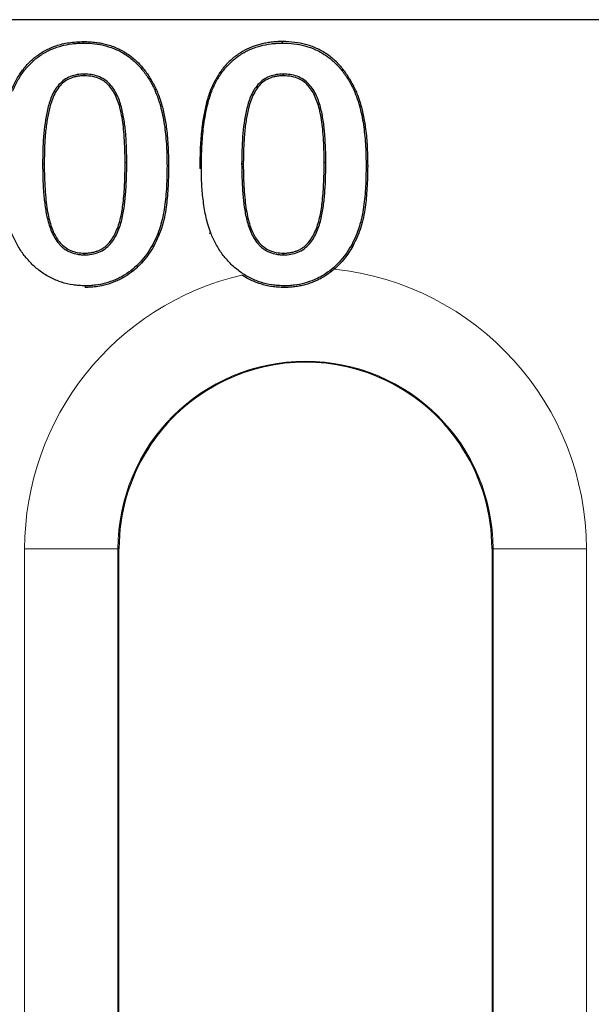
# Model space of a CAD drawing. Units: millimetres. Extents: x 0 to 420, y 0 to 297.
# Drawn here: x 72 to 76, y 163 to 170 of the extents above; entities that cross this region are included whole.
import ezdxf

# ---------------------------------------------------------------- set-up
doc = ezdxf.new("R2010")
doc.units = ezdxf.units.MM

msp = doc.modelspace()

# ---------------------------------------------------------------- linework, layer by layer
at = {"color": 7, "linetype": 'Continuous', "lineweight": 25}
for p, q in [((105.6812, 170.4792), (46.3192, 170.4792)), ((72.2907, 170.0423), (72.2907, 170.0292)), ((73.8907, 170.0423), (73.8907, 170.0292)), ((72.857, 169.9155), (72.8689, 169.921)), ((74.457, 169.9155), (74.4689, 169.921)), ((73.3077, 168.7663), (73.2954, 168.7616)), ((72.2935, 168.5911), (72.2935, 168.6042)), ((73.8935, 168.5911), (73.8935, 168.6042)), ((72.2979, 168.3423), (72.2978, 168.3292)), ((73.8979, 168.3423), (73.8978, 168.3292)), ((72.5692, 159.4792), (72.5692, 166.2292)), ((75.5692, 166.2292), (75.5692, 159.4792))]:
    msp.add_line(p, q, dxfattribs=at)
at = {"color": 8, "linetype": 'Continuous', "lineweight": 18}
for p, q in [((71.9561, 169.3218), (71.9692, 169.3218)), ((72.6323, 169.3323), (72.6192, 169.3323)), ((72.9561, 169.3061), (72.9692, 169.3061)), ((73.2323, 169.2839), (73.2192, 169.2839)), ((73.5561, 169.3218), (73.5692, 169.3218)), ((74.2323, 169.3323), (74.2192, 169.3323)), ((74.5561, 169.3061), (74.5692, 169.3061)), ((71.8116, 166.2292), (72.5615, 166.2292)), ((71.8116, 159.4792), (71.8116, 166.2292)), ((72.5615, 166.2292), (72.5615, 159.4792)), ((72.5692, 166.2292), (72.5615, 166.2292)), ((75.5692, 166.2292), (75.5769, 166.2292)), ((75.5769, 166.2292), (76.3269, 166.2292)), ((75.5769, 159.4792), (75.5769, 166.2292)), ((76.3269, 166.2292), (76.3269, 159.4792))]:
    msp.add_line(p, q, dxfattribs=at)
at = {"color": 7, "linetype": 'Continuous', "lineweight": 25, "flags": 128}
for points in [[(72.2848, 170.2911), (72.2848, 170.295), (72.2848, 170.2989), (72.2849, 170.3042)], [(73.8848, 170.2911), (73.8848, 170.295), (73.8848, 170.2989), (73.8849, 170.3042)], [(73.3154, 169.9045), (73.3118, 169.9059), (73.3081, 169.9074), (73.3032, 169.9093)], [(72.8379, 168.6665), (72.8413, 168.6645), (72.8448, 168.6626), (72.8493, 168.66)], [(74.4379, 168.6665), (74.4413, 168.6645), (74.4448, 168.6626), (74.4493, 168.66)]]:
    msp.add_lwpolyline(points, dxfattribs=at)
at = {"color": 8, "linetype": 'Continuous', "lineweight": 18}
for radius, start, end in [(2.2577, 103.06776, 180), (2.2577, 0, 84.15153), (1.5077, 0, 180)]:
    msp.add_arc((74.0692, 166.2292), radius, start, end, dxfattribs=at)
at = {"color": 7, "linetype": 'Continuous', "lineweight": 25}
for start, end in [(64.17257, 115.82743), (115.82743, 180), (0, 64.17257)]:
    msp.add_arc((74.0692, 166.2292), 1.5, start, end, dxfattribs=at)
for points, knots in [([(71.7032, 169.9093), (71.7102, 169.9252), (71.7238, 169.9559), (71.7462, 169.9991), (71.7693, 170.038), (71.8037, 170.0876), (71.8548, 170.145), (71.923, 170.2006), (71.9931, 170.2422), (72.0723, 170.2751), (72.1702, 170.2985), (72.2453, 170.3022), (72.2849, 170.3042)], [0, 0, 0, 0, 0.069511, 0.134225, 0.194343, 0.250116, 0.375369, 0.500117, 0.600077, 0.700184, 0.841824, 1, 1, 1, 1]), ([(72.2849, 170.3042), (72.3022, 170.3036), (72.3355, 170.3024), (72.3834, 170.2977), (72.4275, 170.2909), (72.486, 170.2774), (72.5574, 170.252), (72.6387, 170.2071), (72.711, 170.1494), (72.7724, 170.0823), (72.8253, 170.0053), (72.8537, 169.9504), (72.8689, 169.921)], [0, 0, 0, 0, 0.069934, 0.134774, 0.194719, 0.25002, 0.377389, 0.500002, 0.623513, 0.750019, 0.866403, 1, 1, 1, 1]), ([(73.8849, 170.3042), (73.8693, 170.3037), (73.8389, 170.3028), (73.7943, 170.2987), (73.752, 170.2925), (73.7118, 170.2841), (73.6601, 170.2696), (73.5978, 170.2448), (73.5244, 170.2017), (73.4548, 170.1451), (73.3937, 170.0764), (73.343, 169.9969), (73.3171, 169.9399), (73.3032, 169.9093)], [0, 0, 0, 0, 0.062179, 0.121663, 0.178621, 0.233243, 0.285747, 0.392928, 0.500053, 0.624591, 0.750026, 0.865717, 1, 1, 1, 1]), ([(74.4689, 169.921), (74.4612, 169.9362), (74.4463, 169.9657), (74.4223, 170.0072), (74.398, 170.0449), (74.3624, 170.0933), (74.311, 170.1493), (74.2387, 170.2071), (74.1575, 170.2519), (74.072, 170.2824), (73.98, 170.2999), (73.9182, 170.3027), (73.8849, 170.3042)], [0, 0, 0, 0, 0.068954, 0.133508, 0.193818, 0.250075, 0.376371, 0.500097, 0.622512, 0.750087, 0.865181, 1, 1, 1, 1]), ([(71.7154, 169.9045), (71.7215, 169.9188), (71.7276, 169.9329), (71.7405, 169.9607), (71.7474, 169.9743), (71.7697, 170.0147), (71.7862, 170.0407), (71.8231, 170.0895), (71.8436, 170.1125), (71.8876, 170.155), (71.9114, 170.1742), (71.9493, 170.2003), (71.9622, 170.2085), (71.9887, 170.2234), (72.0024, 170.2302), (72.0304, 170.243), (72.0444, 170.2489), (72.0731, 170.2593), (72.0878, 170.2638), (72.1323, 170.2761), (72.1622, 170.2819), (72.208, 170.2876), (72.2233, 170.289), (72.2538, 170.2906), (72.2693, 170.2908), (72.2848, 170.2911)], [0.0005085, 0.0005085, 0.0005085, 0.0005085, 0.0625, 0.0625, 0.125, 0.125, 0.25, 0.25, 0.375, 0.375, 0.5, 0.5, 0.5625, 0.5625, 0.625, 0.625, 0.6875, 0.6875, 0.75, 0.75, 0.875, 0.875, 0.9375, 0.9375, 0.9996505, 0.9996505, 0.9996505, 0.9996505]), ([(72.2848, 170.2911), (72.3157, 170.2904), (72.3459, 170.2895), (72.406, 170.2822), (72.4357, 170.2763), (72.4943, 170.2603), (72.5229, 170.2503), (72.578, 170.2255), (72.6047, 170.211), (72.6547, 170.1774), (72.6784, 170.1582), (72.7228, 170.1171), (72.7432, 170.0947), (72.7809, 170.0471), (72.7983, 170.022), (72.8299, 169.9702), (72.8433, 169.9433), (72.857, 169.9155)], [0.0003527, 0.0003527, 0.0003527, 0.0003527, 0.125, 0.125, 0.25, 0.25, 0.375, 0.375, 0.5, 0.5, 0.625, 0.625, 0.75, 0.75, 0.875, 0.875, 0.9995654, 0.9995654, 0.9995654, 0.9995654]), ([(73.3154, 169.9045), (73.3215, 169.9188), (73.3276, 169.9329), (73.3405, 169.9607), (73.3474, 169.9743), (73.3697, 170.0147), (73.3862, 170.0407), (73.4231, 170.0895), (73.4436, 170.1125), (73.4876, 170.155), (73.5114, 170.1742), (73.5493, 170.2003), (73.5622, 170.2085), (73.5887, 170.2234), (73.6024, 170.2302), (73.6304, 170.243), (73.6444, 170.2489), (73.6731, 170.2593), (73.6878, 170.2638), (73.7323, 170.2761), (73.7622, 170.2819), (73.808, 170.2876), (73.8233, 170.289), (73.8538, 170.2906), (73.8693, 170.2908), (73.8848, 170.2911)], [0.0005085, 0.0005085, 0.0005085, 0.0005085, 0.0625, 0.0625, 0.125, 0.125, 0.25, 0.25, 0.375, 0.375, 0.5, 0.5, 0.5625, 0.5625, 0.625, 0.625, 0.6875, 0.6875, 0.75, 0.75, 0.875, 0.875, 0.9375, 0.9375, 0.9996505, 0.9996505, 0.9996505, 0.9996505]), ([(73.8848, 170.2911), (73.9157, 170.2904), (73.9459, 170.2895), (74.006, 170.2822), (74.0357, 170.2763), (74.0943, 170.2603), (74.1229, 170.2503), (74.178, 170.2255), (74.2047, 170.211), (74.2547, 170.1774), (74.2784, 170.1582), (74.3228, 170.1171), (74.3432, 170.0947), (74.3809, 170.0471), (74.3983, 170.022), (74.4299, 169.9702), (74.4433, 169.9433), (74.457, 169.9155)], [0.0003527, 0.0003527, 0.0003527, 0.0003527, 0.125, 0.125, 0.25, 0.25, 0.375, 0.375, 0.5, 0.5, 0.625, 0.625, 0.75, 0.75, 0.875, 0.875, 0.9995654, 0.9995654, 0.9995654, 0.9995654]), ([(72.2907, 170.0423), (72.2905, 170.0423), (72.2904, 170.0423), (72.2903, 170.0423), (72.2723, 170.0417), (72.2532, 170.041), (72.2157, 170.0346), (72.1975, 170.0297), (72.1618, 170.0161), (72.1447, 170.0068), (72.1134, 169.9848), (72.099, 169.9718), (72.0739, 169.9433), (72.0628, 169.9282), (72.0432, 169.8958), (72.0351, 169.8787), (72.0142, 169.8271), (72.0037, 169.7918), (71.9785, 169.6846), (71.9693, 169.6121), (71.9608, 169.5033), (71.959, 169.467), (71.9568, 169.3943), (71.9565, 169.358), (71.9561, 169.3219), (71.9561, 169.3219), (71.9561, 169.3218), (71.9561, 169.3218)], [-0.00041, -0.00041, -0.00041, -0.00041, 0, 0, 0, 0.0625, 0.0625, 0.125, 0.125, 0.1875, 0.1875, 0.25, 0.25, 0.3125, 0.3125, 0.375, 0.375, 0.5, 0.5, 0.75, 0.75, 0.875, 0.875, 1, 1, 1, 1.000078, 1.000078, 1.000078, 1.000078]), ([(72.2907, 170.0292), (72.2806, 170.0287), (72.2612, 170.0277), (72.2332, 170.024), (72.2078, 170.0186), (72.1748, 170.0081), (72.1354, 169.9872), (72.0777, 169.9347), (72.0346, 169.8526), (72.0059, 169.7505), (71.9873, 169.6487), (71.9762, 169.5452), (71.9707, 169.4347), (71.9698, 169.3624), (71.9692, 169.3218)], [0, 0, 0, 0, 0.035016, 0.067402, 0.097344, 0.125075, 0.186796, 0.250048, 0.392314, 0.499521, 0.617229, 0.74975, 0.859376, 1, 1, 1, 1]), ([(72.6323, 169.3323), (72.6323, 169.3323), (72.6323, 169.3323), (72.6323, 169.3323), (72.6323, 169.3683), (72.6319, 169.4046), (72.6293, 169.4768), (72.6277, 169.5128), (72.6236, 169.5671), (72.6219, 169.5852), (72.6181, 169.6211), (72.616, 169.6392), (72.6083, 169.6932), (72.602, 169.729), (72.5843, 169.8001), (72.5729, 169.8354), (72.5414, 169.9025), (72.5216, 169.9346), (72.4829, 169.9762), (72.4681, 169.9886), (72.4363, 170.0094), (72.419, 170.018), (72.3834, 170.0308), (72.3652, 170.0356), (72.3278, 170.0413), (72.3089, 170.0419), (72.291, 170.0423), (72.2909, 170.0423), (72.2908, 170.0423), (72.2907, 170.0423)], [-0.000045, -0.000045, -0.000045, -0.000045, 0, 0, 0, 0.125, 0.125, 0.25, 0.25, 0.3125, 0.3125, 0.375, 0.375, 0.5, 0.5, 0.625, 0.625, 0.75, 0.75, 0.8125, 0.8125, 0.875, 0.875, 0.9375, 0.9375, 1, 1, 1, 1.000411, 1.000411, 1.000411, 1.000411]), ([(72.6192, 169.3323), (72.6189, 169.3674), (72.6183, 169.4343), (72.6136, 169.5299), (72.606, 169.6158), (72.5955, 169.6921), (72.5782, 169.7776), (72.5482, 169.8678), (72.501, 169.9417), (72.4548, 169.9831), (72.4126, 170.0079), (72.3571, 170.0253), (72.3139, 170.0278), (72.2907, 170.0292)], [0, 0, 0, 0, 0.1219502, 0.2327885, 0.3326649, 0.4217845, 0.5004368, 0.6357131, 0.7502447, 0.8000762, 0.850239, 0.9193326, 1, 1, 1, 1]), ([(73.8907, 170.0423), (73.8905, 170.0423), (73.8904, 170.0423), (73.8903, 170.0423), (73.8723, 170.0417), (73.8532, 170.041), (73.8157, 170.0346), (73.7975, 170.0297), (73.7618, 170.0161), (73.7447, 170.0068), (73.7134, 169.9848), (73.699, 169.9718), (73.6739, 169.9433), (73.6628, 169.9282), (73.6432, 169.8958), (73.6351, 169.8787), (73.6142, 169.8271), (73.6037, 169.7918), (73.5785, 169.6846), (73.5693, 169.6121), (73.5608, 169.5033), (73.559, 169.467), (73.5568, 169.3943), (73.5565, 169.358), (73.5561, 169.3219), (73.5561, 169.3219), (73.5561, 169.3218), (73.5561, 169.3218)], [-0.00041, -0.00041, -0.00041, -0.00041, 0, 0, 0, 0.0625, 0.0625, 0.125, 0.125, 0.1875, 0.1875, 0.25, 0.25, 0.3125, 0.3125, 0.375, 0.375, 0.5, 0.5, 0.75, 0.75, 0.875, 0.875, 1, 1, 1, 1.000078, 1.000078, 1.000078, 1.000078]), ([(73.8907, 170.0292), (73.8806, 170.0287), (73.8612, 170.0277), (73.8332, 170.024), (73.8078, 170.0186), (73.7748, 170.0081), (73.7354, 169.9872), (73.6777, 169.9347), (73.6346, 169.8526), (73.6059, 169.7505), (73.5873, 169.6487), (73.5762, 169.5452), (73.5707, 169.4347), (73.5698, 169.3624), (73.5692, 169.3218)], [0, 0, 0, 0, 0.0350161, 0.0674024, 0.0973442, 0.1250754, 0.1867958, 0.2500485, 0.3923142, 0.4995211, 0.6172291, 0.74975, 0.8593755, 1, 1, 1, 1]), ([(74.2323, 169.3323), (74.2323, 169.3323), (74.2323, 169.3323), (74.2323, 169.3323), (74.2323, 169.3683), (74.2319, 169.4046), (74.2293, 169.4768), (74.2277, 169.5128), (74.2236, 169.5671), (74.2219, 169.5852), (74.2181, 169.6211), (74.216, 169.6392), (74.2083, 169.6932), (74.202, 169.729), (74.1843, 169.8001), (74.1729, 169.8354), (74.1414, 169.9025), (74.1216, 169.9346), (74.0829, 169.9762), (74.0681, 169.9886), (74.0363, 170.0094), (74.019, 170.018), (73.9834, 170.0308), (73.9652, 170.0356), (73.9278, 170.0413), (73.9089, 170.0419), (73.891, 170.0423), (73.8909, 170.0423), (73.8908, 170.0423), (73.8907, 170.0423)], [-0.000045, -0.000045, -0.000045, -0.000045, 0, 0, 0, 0.125, 0.125, 0.25, 0.25, 0.3125, 0.3125, 0.375, 0.375, 0.5, 0.5, 0.625, 0.625, 0.75, 0.75, 0.8125, 0.8125, 0.875, 0.875, 0.9375, 0.9375, 1, 1, 1, 1.000411, 1.000411, 1.000411, 1.000411]), ([(74.2192, 169.3323), (74.2189, 169.3674), (74.2183, 169.4343), (74.2136, 169.5299), (74.206, 169.6158), (74.1955, 169.6921), (74.1782, 169.7776), (74.1482, 169.8678), (74.101, 169.9417), (74.0548, 169.9831), (74.0126, 170.0079), (73.9571, 170.0253), (73.9139, 170.0278), (73.8907, 170.0292)], [0, 0, 0, 0, 0.12195, 0.232789, 0.332665, 0.421784, 0.500437, 0.635713, 0.750245, 0.800076, 0.850239, 0.919333, 1, 1, 1, 1]), ([(72.857, 169.9155), (72.8673, 169.8915), (72.8772, 169.8681), (72.8939, 169.8196), (72.9011, 169.7947), (72.9209, 169.7196), (72.9302, 169.6687), (72.9443, 169.5659), (72.9489, 169.5141), (72.9549, 169.4103), (72.9557, 169.3584), (72.9561, 169.3061)], [0.0005138, 0.0005138, 0.0005138, 0.0005138, 0.125, 0.125, 0.25, 0.25, 0.5, 0.5, 0.75, 0.75, 0.999819, 0.999819, 0.999819, 0.999819]), ([(72.8689, 169.921), (72.8752, 169.9057), (72.888, 169.8747), (72.9044, 169.8268), (72.919, 169.7773), (72.9315, 169.7261), (72.9421, 169.6732), (72.955, 169.5904), (72.966, 169.4678), (72.9681, 169.3632), (72.9692, 169.3061)], [0, 0, 0, 0, 0.079301, 0.159975, 0.242209, 0.326176, 0.412042, 0.49996, 0.726997, 1, 1, 1, 1]), ([(73.3032, 169.9093), (73.2979, 169.8938), (73.2871, 169.8625), (73.2734, 169.8139), (73.2612, 169.7634), (73.2507, 169.7109), (73.2418, 169.6564), (73.231, 169.5712), (73.2217, 169.4468), (73.2201, 169.3411), (73.2192, 169.2839)], [0, 0, 0, 0, 0.077229, 0.156718, 0.23861, 0.323035, 0.410113, 0.499952, 0.729213, 1, 1, 1, 1]), ([(74.457, 169.9155), (74.4673, 169.8915), (74.4772, 169.8681), (74.4939, 169.8196), (74.5011, 169.7947), (74.5209, 169.7196), (74.5302, 169.6687), (74.5443, 169.5659), (74.5489, 169.5141), (74.5549, 169.4103), (74.5557, 169.3584), (74.5561, 169.3061)], [0.0005138, 0.0005138, 0.0005138, 0.0005138, 0.125, 0.125, 0.25, 0.25, 0.5, 0.5, 0.75, 0.75, 0.999819, 0.999819, 0.999819, 0.999819]), ([(74.4689, 169.921), (74.4752, 169.9057), (74.488, 169.8747), (74.5044, 169.8268), (74.519, 169.7773), (74.5315, 169.7261), (74.5421, 169.6732), (74.555, 169.5904), (74.566, 169.4678), (74.5681, 169.3632), (74.5692, 169.3061)], [0, 0, 0, 0, 0.079301, 0.159975, 0.242209, 0.326176, 0.412042, 0.49996, 0.726997, 1, 1, 1, 1]), ([(73.2323, 169.2839), (73.2326, 169.3368), (73.2333, 169.3892), (73.2384, 169.4943), (73.2421, 169.5468), (73.2538, 169.6512), (73.2616, 169.7031), (73.2777, 169.7799), (73.2837, 169.8055), (73.2979, 169.8553), (73.3065, 169.8796), (73.3154, 169.9045)], [0.0001385, 0.0001385, 0.0001385, 0.0001385, 0.25, 0.25, 0.5, 0.5, 0.75, 0.75, 0.875, 0.875, 0.9994, 0.9994, 0.9994, 0.9994]), ([(71.9561, 169.3218), (71.9561, 169.3218), (71.9561, 169.3218), (71.9561, 169.3217), (71.9562, 169.2852), (71.9566, 169.2482), (71.9591, 169.1748), (71.9607, 169.1382), (71.9647, 169.083), (71.9664, 169.0646), (71.97, 169.0281), (71.972, 169.0096), (71.9771, 168.973), (71.9799, 168.9549), (71.9862, 168.9184), (71.9899, 168.9002), (72.0027, 168.8458), (72.0136, 168.8099), (72.0364, 168.7582), (72.0451, 168.7414), (72.0645, 168.709), (72.0753, 168.6932), (72.0943, 168.6713), (72.1011, 168.6645), (72.1151, 168.6515), (72.1224, 168.6452), (72.1383, 168.6335), (72.1466, 168.6285), (72.1633, 168.6192), (72.172, 168.6149), (72.1992, 168.6038), (72.2177, 168.5992), (72.2459, 168.5941), (72.2555, 168.5928), (72.2747, 168.5914), (72.2841, 168.5913), (72.2932, 168.5911), (72.2933, 168.5911), (72.2934, 168.5911), (72.2935, 168.5911)], [-0.000077, -0.000077, -0.000077, -0.000077, 0, 0, 0, 0.125, 0.125, 0.25, 0.25, 0.3125, 0.3125, 0.375, 0.375, 0.4375, 0.4375, 0.5, 0.5, 0.625, 0.625, 0.6875, 0.6875, 0.75, 0.75, 0.78125, 0.78125, 0.8125, 0.8125, 0.84375, 0.84375, 0.875, 0.875, 0.9375, 0.9375, 0.96875, 0.96875, 1, 1, 1, 1.000269, 1.000269, 1.000269, 1.000269]), ([(71.9692, 169.3218), (71.9696, 169.2861), (71.9702, 169.2181), (71.9747, 169.1209), (71.982, 169.0335), (71.9923, 168.9558), (72.0092, 168.8683), (72.038, 168.7761), (72.0849, 168.697), (72.1351, 168.6501), (72.1819, 168.624), (72.2355, 168.6077), (72.2736, 168.6054), (72.2935, 168.6042)], [0, 0, 0, 0, 0.1218327, 0.2326429, 0.3325669, 0.4217904, 0.5005751, 0.6369237, 0.7505585, 0.8103034, 0.8698088, 0.9321452, 1, 1, 1, 1]), ([(72.2935, 168.5911), (72.2935, 168.5911), (72.2936, 168.5911), (72.2937, 168.5911), (72.3122, 168.5914), (72.3319, 168.5922), (72.3704, 168.599), (72.3889, 168.6041), (72.4255, 168.6185), (72.443, 168.6284), (72.4744, 168.6515), (72.4889, 168.6651), (72.5268, 168.7095), (72.5458, 168.7433), (72.5761, 168.8132), (72.5873, 168.8496), (72.6002, 168.9047), (72.6038, 168.9233), (72.6099, 168.9603), (72.6126, 168.9787), (72.6173, 169.016), (72.6191, 169.0346), (72.6226, 169.0716), (72.6243, 169.0902), (72.6283, 169.1462), (72.6295, 169.1835), (72.6312, 169.2392), (72.6318, 169.2578), (72.6323, 169.2951), (72.6323, 169.3137), (72.6323, 169.3323)], [-0.000266, -0.000266, -0.000266, -0.000266, 0, 0, 0, 0.0625, 0.0625, 0.125, 0.125, 0.1875, 0.1875, 0.25, 0.25, 0.375, 0.375, 0.5, 0.5, 0.5625, 0.5625, 0.625, 0.625, 0.6875, 0.6875, 0.75, 0.75, 0.875, 0.875, 0.9375, 0.9375, 1, 1, 1, 1]), ([(72.2935, 168.6042), (72.3039, 168.6046), (72.3241, 168.6054), (72.3536, 168.6098), (72.3812, 168.6166), (72.4071, 168.6259), (72.4311, 168.6377), (72.4533, 168.652), (72.4736, 168.6689), (72.5091, 168.7062), (72.5518, 168.7789), (72.5858, 168.888), (72.606, 169.016), (72.6173, 169.1641), (72.6186, 169.2729), (72.6192, 169.3323)], [0, 0, 0, 0, 0.0350583, 0.0683649, 0.1002014, 0.1308895, 0.1607882, 0.1902852, 0.2197843, 0.249689, 0.3636453, 0.4995921, 0.6331835, 0.7997051, 1, 1, 1, 1]), ([(72.9561, 169.3061), (72.9557, 169.2508), (72.955, 169.1958), (72.9505, 169.1134), (72.9484, 169.086), (72.9431, 169.0312), (72.94, 169.0038), (72.929, 168.9223), (72.9177, 168.8688), (72.8932, 168.7907), (72.884, 168.7649), (72.8628, 168.7151), (72.8505, 168.691), (72.8379, 168.6665)], [0.0001711, 0.0001711, 0.0001711, 0.0001711, 0.25, 0.25, 0.375, 0.375, 0.5, 0.5, 0.75, 0.75, 0.875, 0.875, 0.9992545, 0.9992545, 0.9992545, 0.9992545]), ([(72.9692, 169.3061), (72.9688, 169.2746), (72.9679, 169.2141), (72.964, 169.1273), (72.9581, 169.0484), (72.9495, 168.9703), (72.936, 168.8922), (72.9155, 168.8135), (72.8868, 168.7361), (72.8623, 168.6864), (72.8493, 168.66)], [0, 0, 0, 0, 0.142559, 0.273345, 0.392461, 0.500042, 0.627986, 0.750051, 0.867189, 1, 1, 1, 1]), ([(73.3077, 168.7663), (73.3005, 168.7871), (73.2935, 168.8076), (73.2811, 168.8492), (73.2756, 168.8704), (73.2611, 168.9342), (73.2538, 168.9776), (73.2422, 169.0645), (73.2387, 169.1082), (73.2348, 169.1741), (73.2338, 169.196), (73.2327, 169.2398), (73.2325, 169.2618), (73.2323, 169.2839)], [0.0008463, 0.0008463, 0.0008463, 0.0008463, 0.125, 0.125, 0.25, 0.25, 0.5, 0.5, 0.75, 0.75, 0.875, 0.875, 0.9998342, 0.9998342, 0.9998342, 0.9998342]), ([(73.5561, 169.3218), (73.5561, 169.3218), (73.5561, 169.3218), (73.5561, 169.3217), (73.5562, 169.2852), (73.5566, 169.2482), (73.5591, 169.1748), (73.5607, 169.1382), (73.5647, 169.083), (73.5664, 169.0646), (73.57, 169.0281), (73.572, 169.0096), (73.5771, 168.973), (73.5799, 168.9549), (73.5862, 168.9184), (73.5899, 168.9002), (73.6027, 168.8458), (73.6136, 168.8099), (73.6364, 168.7582), (73.6451, 168.7414), (73.6645, 168.709), (73.6753, 168.6932), (73.6943, 168.6713), (73.7011, 168.6645), (73.7151, 168.6515), (73.7224, 168.6452), (73.7383, 168.6335), (73.7466, 168.6285), (73.7633, 168.6192), (73.772, 168.6149), (73.7992, 168.6038), (73.8177, 168.5992), (73.8459, 168.5941), (73.8555, 168.5928), (73.8747, 168.5914), (73.8841, 168.5913), (73.8932, 168.5911), (73.8933, 168.5911), (73.8934, 168.5911), (73.8935, 168.5911)], [-0.000077, -0.000077, -0.000077, -0.000077, 0, 0, 0, 0.125, 0.125, 0.25, 0.25, 0.3125, 0.3125, 0.375, 0.375, 0.4375, 0.4375, 0.5, 0.5, 0.625, 0.625, 0.6875, 0.6875, 0.75, 0.75, 0.78125, 0.78125, 0.8125, 0.8125, 0.84375, 0.84375, 0.875, 0.875, 0.9375, 0.9375, 0.96875, 0.96875, 1, 1, 1, 1.000269, 1.000269, 1.000269, 1.000269]), ([(73.5692, 169.3218), (73.5696, 169.2861), (73.5702, 169.2181), (73.5747, 169.1209), (73.582, 169.0335), (73.5923, 168.9558), (73.6092, 168.8683), (73.638, 168.7761), (73.6849, 168.697), (73.7351, 168.6501), (73.7819, 168.624), (73.8355, 168.6077), (73.8736, 168.6054), (73.8935, 168.6042)], [0, 0, 0, 0, 0.121833, 0.232643, 0.332567, 0.42179, 0.500575, 0.636924, 0.750559, 0.810303, 0.869809, 0.932145, 1, 1, 1, 1]), ([(73.8935, 168.5911), (73.8935, 168.5911), (73.8936, 168.5911), (73.8937, 168.5911), (73.9122, 168.5914), (73.9319, 168.5922), (73.9704, 168.599), (73.9889, 168.6041), (74.0255, 168.6185), (74.043, 168.6284), (74.0744, 168.6515), (74.0889, 168.6651), (74.1268, 168.7095), (74.1458, 168.7433), (74.1761, 168.8132), (74.1873, 168.8496), (74.2002, 168.9047), (74.2038, 168.9233), (74.2099, 168.9603), (74.2126, 168.9787), (74.2173, 169.016), (74.2191, 169.0346), (74.2226, 169.0716), (74.2243, 169.0902), (74.2283, 169.1462), (74.2295, 169.1835), (74.2312, 169.2392), (74.2318, 169.2578), (74.2323, 169.2951), (74.2323, 169.3137), (74.2323, 169.3323)], [-0.000266, -0.000266, -0.000266, -0.000266, 0, 0, 0, 0.0625, 0.0625, 0.125, 0.125, 0.1875, 0.1875, 0.25, 0.25, 0.375, 0.375, 0.5, 0.5, 0.5625, 0.5625, 0.625, 0.625, 0.6875, 0.6875, 0.75, 0.75, 0.875, 0.875, 0.9375, 0.9375, 1, 1, 1, 1]), ([(73.8935, 168.6042), (73.9039, 168.6046), (73.9241, 168.6054), (73.9536, 168.6098), (73.9812, 168.6166), (74.0071, 168.6259), (74.0311, 168.6377), (74.0533, 168.652), (74.0736, 168.6689), (74.1091, 168.7062), (74.1518, 168.7789), (74.1858, 168.888), (74.206, 169.016), (74.2173, 169.1641), (74.2186, 169.2729), (74.2192, 169.3323)], [0, 0, 0, 0, 0.035058, 0.068365, 0.100201, 0.130889, 0.160788, 0.190285, 0.219784, 0.249689, 0.363645, 0.499592, 0.633183, 0.799705, 1, 1, 1, 1]), ([(74.5561, 169.3061), (74.5557, 169.2508), (74.555, 169.1958), (74.5505, 169.1134), (74.5484, 169.086), (74.5431, 169.0312), (74.54, 169.0038), (74.529, 168.9223), (74.5177, 168.8688), (74.4932, 168.7907), (74.484, 168.7649), (74.4628, 168.7151), (74.4505, 168.691), (74.4379, 168.6665)], [0.0001711, 0.0001711, 0.0001711, 0.0001711, 0.25, 0.25, 0.375, 0.375, 0.5, 0.5, 0.75, 0.75, 0.875, 0.875, 0.9992545, 0.9992545, 0.9992545, 0.9992545]), ([(74.5692, 169.3061), (74.5688, 169.2746), (74.5679, 169.2141), (74.564, 169.1273), (74.5581, 169.0484), (74.5495, 168.9703), (74.536, 168.8922), (74.5155, 168.8135), (74.4868, 168.7361), (74.4623, 168.6864), (74.4493, 168.66)], [0, 0, 0, 0, 0.142559, 0.273345, 0.392461, 0.500042, 0.627986, 0.750051, 0.867189, 1, 1, 1, 1]), ([(72.2979, 168.3423), (72.2815, 168.3427), (72.2653, 168.3431), (72.2332, 168.3452), (72.2171, 168.3469), (72.1694, 168.3538), (72.1382, 168.3615), (72.0767, 168.3815), (72.0468, 168.3936), (71.9899, 168.4233), (71.9625, 168.4407), (71.9106, 168.4791), (71.886, 168.5001), (71.8521, 168.5345), (71.8412, 168.5465), (71.82, 168.571), (71.8099, 168.5835), (71.7815, 168.6224), (71.7642, 168.6501), (71.741, 168.6927), (71.7337, 168.7071), (71.7203, 168.7364), (71.714, 168.7513), (71.7077, 168.7663)], [0.000298, 0.000298, 0.000298, 0.000298, 0.0625, 0.0625, 0.125, 0.125, 0.25, 0.25, 0.375, 0.375, 0.5, 0.5, 0.625, 0.625, 0.6875, 0.6875, 0.75, 0.75, 0.875, 0.875, 0.9375, 0.9375, 0.999431, 0.999431, 0.999431, 0.999431]), ([(73.8979, 168.3423), (73.8815, 168.3427), (73.8653, 168.3431), (73.8332, 168.3452), (73.8171, 168.3469), (73.7694, 168.3538), (73.7382, 168.3615), (73.6767, 168.3815), (73.6468, 168.3936), (73.5899, 168.4233), (73.5625, 168.4407), (73.5106, 168.4791), (73.486, 168.5001), (73.4521, 168.5345), (73.4412, 168.5465), (73.42, 168.571), (73.4099, 168.5835), (73.3815, 168.6224), (73.3642, 168.6501), (73.341, 168.6927), (73.3337, 168.7071), (73.3203, 168.7364), (73.314, 168.7513), (73.3077, 168.7663)], [0.000298, 0.000298, 0.000298, 0.000298, 0.0625, 0.0625, 0.125, 0.125, 0.25, 0.25, 0.375, 0.375, 0.5, 0.5, 0.625, 0.625, 0.6875, 0.6875, 0.75, 0.75, 0.875, 0.875, 0.9375, 0.9375, 0.999431, 0.999431, 0.999431, 0.999431]), ([(72.8493, 168.66), (72.8346, 168.636), (72.8051, 168.588), (72.7512, 168.5226), (72.6897, 168.4644), (72.6319, 168.4238), (72.5831, 168.3957), (72.5318, 168.3724), (72.4707, 168.3503), (72.4044, 168.3371), (72.3485, 168.3299), (72.3147, 168.3294), (72.2978, 168.3292)], [0, 0, 0, 0, 0.125026, 0.250031, 0.375055, 0.500063, 0.562577, 0.62508, 0.750017, 0.849981, 0.925002, 1, 1, 1, 1]), ([(72.8379, 168.6665), (72.8232, 168.6426), (72.8087, 168.619), (72.7769, 168.5743), (72.7593, 168.553), (72.7215, 168.5126), (72.7014, 168.4935), (72.6588, 168.4587), (72.6362, 168.4428), (72.6009, 168.4211), (72.5889, 168.4142), (72.5646, 168.4017), (72.5521, 168.396), (72.5138, 168.3798), (72.488, 168.3705), (72.4348, 168.3561), (72.4078, 168.3511), (72.3665, 168.3457), (72.3528, 168.3442), (72.3257, 168.3426), (72.3119, 168.3424), (72.2979, 168.3423)], [0.0007344, 0.0007344, 0.0007344, 0.0007344, 0.125, 0.125, 0.25, 0.25, 0.375, 0.375, 0.5, 0.5, 0.5625, 0.5625, 0.625, 0.625, 0.75, 0.75, 0.875, 0.875, 0.9375, 0.9375, 0.9996518, 0.9996518, 0.9996518, 0.9996518]), ([(74.4379, 168.6665), (74.4232, 168.6426), (74.4087, 168.619), (74.3769, 168.5743), (74.3593, 168.553), (74.3215, 168.5126), (74.3014, 168.4935), (74.2588, 168.4587), (74.2362, 168.4428), (74.2009, 168.4211), (74.1889, 168.4142), (74.1646, 168.4017), (74.1521, 168.396), (74.1138, 168.3798), (74.088, 168.3705), (74.0348, 168.3561), (74.0078, 168.3511), (73.9665, 168.3457), (73.9528, 168.3442), (73.9257, 168.3426), (73.9119, 168.3424), (73.8979, 168.3423)], [0.0007344, 0.0007344, 0.0007344, 0.0007344, 0.125, 0.125, 0.25, 0.25, 0.375, 0.375, 0.5, 0.5, 0.5625, 0.5625, 0.625, 0.625, 0.75, 0.75, 0.875, 0.875, 0.9375, 0.9375, 0.9996518, 0.9996518, 0.9996518, 0.9996518]), ([(74.4493, 168.66), (74.4389, 168.643), (74.4181, 168.609), (74.383, 168.5605), (74.3435, 168.5153), (74.314, 168.4885), (74.2993, 168.4751)], [0, 0, 0, 0, 0.250052, 0.499836, 0.750721, 1, 1, 1, 1]), ([(73.8978, 168.3292), (73.8811, 168.3296), (73.8482, 168.3305), (73.7994, 168.3355), (73.7521, 168.3444), (73.7062, 168.3576), (73.6615, 168.3736), (73.618, 168.393), (73.5841, 168.4122), (73.5647, 168.4245), (73.5588, 168.4284)], [0, 0, 0, 0, 0.0633538, 0.1250172, 0.1859323, 0.2460552, 0.3059722, 0.3661825, 0.4268542, 0.4536391, 0.4536391, 0.4536391, 0.4536391]), ([(74.2993, 168.4751), (74.2944, 168.4709), (74.2681, 168.449), (74.2284, 168.4216), (74.1802, 168.3943), (74.1425, 168.3773), (74.1042, 168.3623), (74.0649, 168.3502), (74.0246, 168.3407), (73.9832, 168.3343), (73.9408, 168.3296), (73.9122, 168.3293), (73.8978, 168.3292)], [0.3539787, 0.3539787, 0.3539787, 0.3539787, 0.3824919, 0.5058366, 0.5674432, 0.628502, 0.6892754, 0.749809, 0.8109581, 0.8730296, 0.9357973, 1, 1, 1, 1])]:
    msp.add_open_spline(points, degree=3, knots=knots, dxfattribs=at)

doc.saveas('drawing.dxf')
